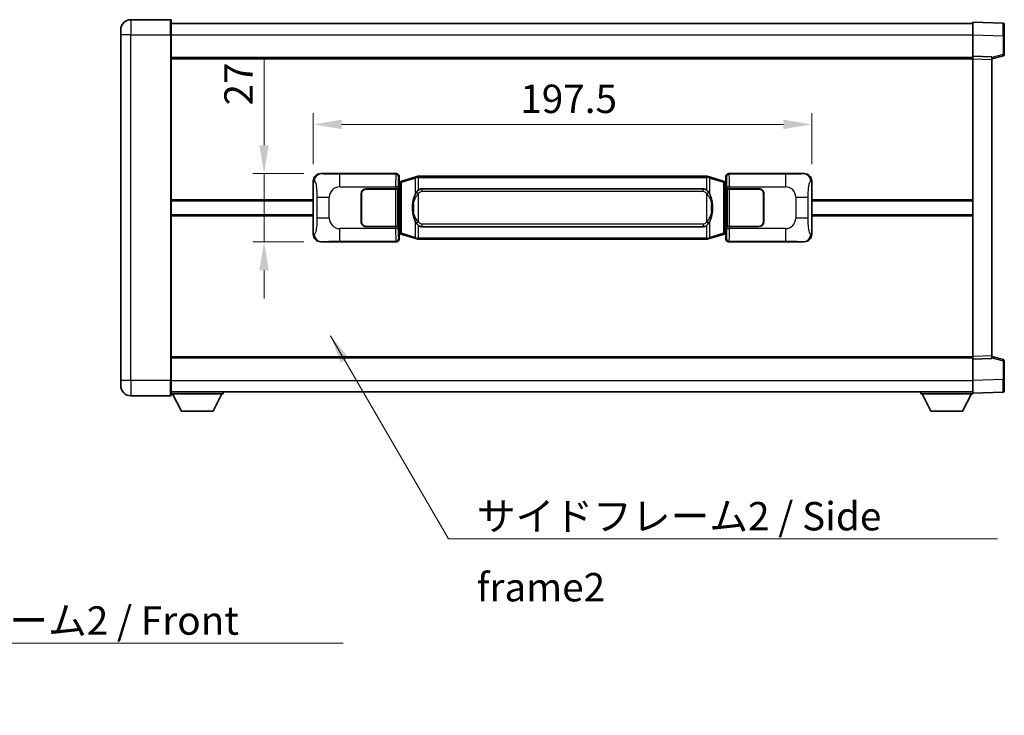
# Model space of a CAD drawing. Units: millimetres. Extents: x 7 to 9070, y 8 to 1272.
# Drawn here: x 2471 to 2861, y 414 to 689 of the extents above; entities that cross this region are included whole.
import ezdxf

# ---------------------------------------------------------------- set-up
doc = ezdxf.new("R2010")
doc.units = ezdxf.units.MM
for name, color, linetype, lineweight in [('Dimension (ISO)', 7, 'Continuous', 18), ('Dimension (ISO) @ 1', 7, 'Continuous', 18), ('Symbol (ISO)', 7, 'Continuous', 18), ('Symbol (ISO) @ 1', 7, 'Continuous', 18), ('Visible (ISO)', 7, 'Continuous', 35), ('Visible Narrow (ISO)', 7, 'Continuous', 25)]:
    doc.layers.add(name, color=color, linetype=linetype, lineweight=lineweight)
doc.styles.add('Note Text (TK)', font='MS PGothic.ttf')
doc.dimstyles.new('Default - Method 1b (TK)', dxfattribs={"dimscale": 4, "dimtxt": 2.5, "dimasz": 2.5, "dimexe": 1, "dimexo": 1.499999999999999, "dimgap": 1, "dimtad": 1, "dimtoh": 1, "dimrnd": 1e-08, "dimdsep": 46, "dimtxsty": 'Note Text (TK)', "dimcen": 0.09, "dimdle": 5, "dimclrd": 100, "dimclre": 100, "dimclrt": 7, "dimadec": 1, "dimazin": 1, "dimtfac": 1, "dimtmove": 0, "dimatfit": 3, "dimfxl": 1, "dimtolj": 1, "dimlwd": -1, "dimlwe": -1, "dimarcsym": 0})
doc.dimstyles.new('Default - Method 1b (TK)$7', dxfattribs={"dimscale": 4, "dimtxt": 2.5, "dimasz": 2.5, "dimexe": 1, "dimexo": 1.499999999999999, "dimgap": 1, "dimtad": 1, "dimtoh": 1, "dimrnd": 1e-08, "dimdsep": 46, "dimtxsty": 'Note Text (TK)', "dimcen": 0.09, "dimdle": 5, "dimclrd": 100, "dimclre": 100, "dimclrt": 7, "dimadec": 1, "dimazin": 1, "dimtfac": 1, "dimtmove": 0, "dimatfit": 3, "dimfxl": 1, "dimtolj": 1, "dimlwd": -1, "dimlwe": -1, "dimarcsym": 0})

# ---------------------------------------------------------------- blocks, each defined once
blk = doc.blocks.new('*D48')
at = {"layer": 'Defpoints', "color": 0}
for p in [(2589.869169812106, 628.1634730811656), (2567.369169812113, 601.1634730811656), (2589.869169812117, 601.1634730811656)]:
    blk.add_point(p, dxfattribs=at)
at = {"layer": 'Dimension (ISO)', "color": 100}
for p, q in [((2567.369169812113, 639.4134730811656), (2567.369169812113, 674.173416479199)), ((2583.119169812106, 628.1634730811656), (2562.869169812112, 628.1634730811656)), ((2567.369169812113, 601.1634730811656), (2567.369169812113, 628.1634730811656)), ((2583.119169812117, 601.1634730811656), (2562.869169812112, 601.1634730811656)), ((2567.369169812113, 589.9134730811656), (2567.369169812113, 578.6634730811656))]:
    blk.add_line(p, q, dxfattribs=at)
for points in [[(2565.494169812112, 639.4134730811656), (2569.244169812113, 639.4134730811656), (2567.369169812113, 628.1634730811656)], [(2565.494169812112, 589.9134730811656), (2569.244169812113, 589.9134730811656), (2567.369169812113, 601.1634730811656)]]:
    blk.add_solid(points, dxfattribs=at)
at = {"layer": 'Dimension (ISO)', "color": 7, "insert": (2557.244169812112, 655.16347329738), "char_height": 11.25, "attachment_point": 4, "rotation": 90, "style": 'Note Text (TK)'}
blk.add_mtext('\\A1;27', dxfattribs=at)
blk = doc.blocks.new('*D49')
at = {"layer": 'Defpoints', "color": 0}
for p in [(2784.333371052113, 647.6816340391811), (2586.833371052114, 625.1816340391013), (2784.333371052113, 625.1816340391829)]:
    blk.add_point(p, dxfattribs=at)
at = {"layer": 'Dimension (ISO)', "color": 100}
for p, q in [((2586.833371052114, 631.9316340391013), (2586.833371052114, 652.1816340391811)), ((2784.333371052113, 631.9316340391829), (2784.333371052113, 652.1816340391811)), ((2598.083371052113, 647.6816340391811), (2773.083371052113, 647.6816340391811))]:
    blk.add_line(p, q, dxfattribs=at)
for points in [[(2598.083371052113, 649.5566340391811), (2598.083371052113, 645.8066340391812), (2586.833371052114, 647.6816340391811)], [(2773.083371052113, 649.5566340391811), (2773.083371052113, 645.8066340391812), (2784.333371052113, 647.6816340391811)]]:
    blk.add_solid(points, dxfattribs=at)
at = {"layer": 'Dimension (ISO)', "color": 7, "insert": (2668.836211961195, 657.8066340391812), "char_height": 11.25, "attachment_point": 4, "style": 'Note Text (TK)'}
blk.add_mtext('\\A1;197.5', dxfattribs=at)

msp = doc.modelspace()

# ---------------------------------------------------------------- linework, layer by layer
at = {"layer": 'Visible (ISO)'}
for p, q in [((2530.333371052086, 689.1634730811415), (2514.583371052086, 689.163473081135)), ((2530.583371052086, 688.9134730811417), (2530.58337105209, 683.1634730811417)), ((2530.583371052086, 687.6634730811367), (2848.083371052087, 687.6634730812679)), ((2848.08337105209, 683.1665189461785), (2848.083371052087, 688.1634730812741)), ((2860.100820800438, 687.7438144887382), (2848.083371052087, 688.1634730812741)), ((2860.583371052087, 687.2441190752289), (2860.58337105209, 682.7468603536429)), ((2510.583371052089, 683.1634730811335), (2510.583371052087, 685.1634730811332)), ((2510.583371052089, 683.1634730811335), (2510.583371052146, 546.1634730811327)), ((2530.583371052147, 546.163473081141), (2530.58337105209, 683.1634730811417)), ((2848.083371052094, 674.6634730812741), (2848.08337105209, 683.1665189461785)), ((2860.583371052093, 675.3325141332793), (2860.58337105209, 682.7468603536429)), ((2855.583371052094, 673.6634730812771), (2860.207462404164, 674.8481575122433)), ((2530.583371052093, 674.1634730811414), (2848.083371052094, 674.1634730812725)), ((2848.083371052095, 673.6640822542549), (2848.083371052094, 674.663473081274)), ((2855.583371052094, 674.401567310089), (2848.083371052094, 674.6634730812741)), ((2848.083371052144, 555.6628639082934), (2848.083371052095, 673.6640822542549)), ((2855.583371052094, 674.401567310089), (2855.583371052095, 673.4021764830698)), ((2855.583371052144, 555.9247696794847), (2855.583371052095, 673.40217648307)), ((2589.869169812104, 628.1634730811654), (2619.833980225093, 628.1634730811778)), ((2751.332761879131, 628.1634730812322), (2781.29757229212, 628.1634730812445)), ((2586.833371052122, 604.1453121232271), (2586.833371052114, 625.1816340391011)), ((2620.641306819911, 624.9714088489733), (2620.833371052114, 625.1634730811782)), ((2620.641306819919, 604.3555373133827), (2620.641306819911, 624.9714088489733)), ((2620.823371052115, 624.9134730811782), (2620.64130681991, 624.9134730811782)), ((2620.958786190131, 624.954097622583), (2620.823371052115, 624.9134730811782)), ((2620.896755470267, 624.4134730811782), (2620.823371052115, 624.9134730811782)), ((2620.833371052113, 627.1640822541591), (2620.833371052114, 625.1634730811782)), ((2621.942874733617, 625.2493241856293), (2620.958786190131, 624.954097622583)), ((2627.423377924816, 626.893475142991), (2621.942874733617, 625.2493241856293)), ((2627.423377924816, 626.893475142991), (2628.322627621598, 627.163250052026)), ((2628.323371052115, 627.1634730811812), (2628.322627621598, 627.163250052026)), ((2628.323371052115, 627.1634730811812), (2628.551140411085, 627.1634730811813)), ((2742.615601693145, 627.1634730812284), (2628.551140411085, 627.1634730811812)), ((2742.615601693145, 627.1634730812284), (2742.843371052114, 627.1634730812285)), ((2742.844114482632, 627.1632500520732), (2742.843371052115, 627.1634730812285)), ((2742.844114482632, 627.1632500520732), (2743.743364179414, 626.8934751430392)), ((2749.223867370611, 625.2493241856818), (2743.743364179414, 626.893475143039)), ((2750.207955914098, 624.9540976226366), (2749.223867370611, 625.2493241856818)), ((2750.343371052114, 624.9134730812317), (2750.207955914098, 624.9540976226366)), ((2750.269986633963, 624.4134730812317), (2750.343371052114, 624.9134730812317)), ((2750.333371052113, 625.1634730812318), (2750.333371052113, 627.1640822542126)), ((2750.333371052113, 625.1634730812318), (2750.52543528432, 624.9714088490271)), ((2750.525435284318, 624.9134730812317), (2750.343371052114, 624.9134730812317)), ((2750.52543528432, 624.9714088490271), (2750.525435284328, 604.3555373134363)), ((2784.333371052113, 625.1816340391829), (2784.333371052122, 604.1453121233089)), ((2605.833371052123, 609.1634730811719), (2605.833371052119, 620.1634730811719)), ((2605.933371052123, 609.163473081172), (2605.933371052119, 620.1634730811719)), ((2607.833371052118, 622.1634730811727), (2619.466093428156, 622.1634730811774)), ((2607.833371052118, 622.0634730811728), (2619.408371052118, 622.0634730811774)), ((2619.408371052118, 622.0634730811774), (2620.408371052118, 622.063473081178)), ((2620.465484255175, 622.1634730811778), (2619.466093428156, 622.1634730811774)), ((2620.408371052118, 622.063473081178), (2620.408371052123, 607.263473081178)), ((2620.465484255175, 622.1634730811778), (2620.466702972454, 622.1634730811778)), ((2620.466702972454, 622.1634730811778), (2620.466702972461, 607.1634730811779)), ((2629.898371052117, 622.1884730811819), (2741.268371052117, 622.1884730812279)), ((2750.700039131781, 622.1634730812318), (2750.701257849061, 622.1634730812318)), ((2750.700039131787, 607.1634730812318), (2750.700039131781, 622.1634730812318)), ((2751.70064867608, 622.1634730812322), (2750.701257849061, 622.1634730812318)), ((2750.758371052118, 622.0634730812317), (2751.758371052118, 622.0634730812321)), ((2750.758371052123, 607.2634730812318), (2750.758371052118, 622.0634730812317)), ((2751.70064867608, 622.1634730812322), (2763.333371052118, 622.163473081237)), ((2751.758371052118, 622.0634730812321), (2763.333371052118, 622.063473081237)), ((2765.233371052119, 620.1634730812378), (2765.233371052123, 609.1634730812377)), ((2765.333371052119, 620.1634730812378), (2765.333371052123, 609.1634730812378)), ((2530.583371052117, 617.4134730811409), (2586.833371052117, 617.413473081164)), ((2605.93337105212, 617.1634730811718), (2605.83337105212, 617.1634730811718)), ((2605.93337105212, 616.663473081172), (2605.83337105212, 616.6634730811718)), ((2765.33337105212, 617.1634730812378), (2765.23337105212, 617.1634730812378)), ((2765.33337105212, 616.6634730812378), (2765.23337105212, 616.6634730812378)), ((2784.333371052117, 617.4134730812457), (2848.083371052118, 617.413473081272)), ((2605.833371052122, 612.6634730811718), (2605.933371052122, 612.663473081172)), ((2765.233371052122, 612.6634730812378), (2765.333371052121, 612.6634730812378)), ((2530.583371052119, 611.9134730811408), (2586.833371052119, 611.913473081164)), ((2605.833371052122, 612.1634730811718), (2605.933371052122, 612.163473081172)), ((2765.233371052122, 612.1634730812378), (2765.333371052122, 612.1634730812378)), ((2784.333371052119, 611.9134730812455), (2848.083371052119, 611.913473081272)), ((2619.408371052124, 607.2634730811776), (2607.833371052124, 607.2634730811728)), ((2619.466093428162, 607.1634730811775), (2607.833371052124, 607.1634730811727)), ((2620.408371052123, 607.263473081178), (2619.408371052124, 607.2634730811776)), ((2619.466093428162, 607.1634730811775), (2620.465484255181, 607.1634730811779)), ((2620.466702972461, 607.1634730811779), (2620.465484255181, 607.1634730811779)), ((2620.896755470275, 604.9134730811783), (2620.823371052123, 604.4134730811783)), ((2741.268371052123, 607.138473081228), (2629.898371052123, 607.1384730811819)), ((2750.269986633971, 604.9134730812316), (2750.343371052122, 604.4134730812317)), ((2750.701257849067, 607.1634730812318), (2750.700039131787, 607.1634730812318)), ((2750.701257849067, 607.1634730812318), (2751.700648676087, 607.1634730812323)), ((2751.758371052124, 607.2634730812321), (2750.758371052123, 607.2634730812318)), ((2763.333371052124, 607.163473081237), (2751.700648676087, 607.1634730812323)), ((2763.333371052124, 607.263473081237), (2751.758371052124, 607.2634730812321)), ((2619.833980225104, 601.1634730811779), (2589.869169812116, 601.1634730811655)), ((2620.641306819918, 604.4134730811782), (2620.823371052123, 604.4134730811783)), ((2620.833371052122, 604.1634730811782), (2620.641306819919, 604.3555373133827)), ((2620.823371052123, 604.4134730811783), (2620.958786190139, 604.3728485397734)), ((2620.833371052122, 604.1634730811782), (2620.833371052123, 602.1628639081973)), ((2620.958786190139, 604.3728485397734), (2621.942874733625, 604.077621976728)), ((2621.942874733625, 604.077621976728), (2627.423377924826, 602.4334710193707)), ((2628.322627621608, 602.1636961103364), (2627.423377924826, 602.4334710193707)), ((2628.322627621608, 602.1636961103364), (2628.323371052126, 602.1634730811812)), ((2628.551140411095, 602.1634730811815), (2628.323371052126, 602.1634730811813)), ((2628.551140411095, 602.1634730811813), (2742.615601693155, 602.1634730812285)), ((2742.843371052125, 602.1634730812286), (2742.615601693155, 602.1634730812285)), ((2742.843371052125, 602.1634730812286), (2742.844114482643, 602.1636961103839)), ((2743.743364179425, 602.4334710194188), (2742.844114482643, 602.1636961103839)), ((2743.743364179425, 602.4334710194188), (2749.223867370621, 604.0776219767806)), ((2749.223867370621, 604.0776219767806), (2750.207955914106, 604.3728485398267)), ((2750.207955914106, 604.3728485398268), (2750.343371052122, 604.4134730812317)), ((2750.525435284328, 604.3555373134363), (2750.333371052122, 604.1634730812318)), ((2750.333371052123, 602.162863908251), (2750.333371052122, 604.1634730812318)), ((2750.343371052122, 604.4134730812317), (2750.525435284327, 604.4134730812319)), ((2781.297572292131, 601.1634730812445), (2751.332761879142, 601.1634730812322)), ((2530.583371052143, 555.1634730811403), (2848.083371052144, 555.1634730812714)), ((2848.083371052144, 554.6634730812744), (2848.083371052144, 555.6628639082934)), ((2848.083371052144, 554.6634730812744), (2855.583371052144, 554.9253788524657)), ((2848.083371052148, 546.16042721637), (2848.083371052144, 554.6634730812744)), ((2855.583371052144, 555.9247696794847), (2855.583371052144, 554.9253788524657)), ((2860.207462404214, 554.4787886503151), (2855.583371052143, 555.6634730812775)), ((2860.583371052147, 546.5800858089159), (2860.583371052144, 553.9944320292793)), ((2510.583371052146, 544.1634730811328), (2510.583371052146, 546.1634730811327)), ((2530.583371052147, 546.163473081141), (2530.583371052148, 540.4134730811411)), ((2848.083371052148, 541.1634730812744), (2848.083371052148, 546.16042721637)), ((2860.583371052147, 546.5800858089159), (2860.583371052147, 542.0828270873301)), ((2514.583371052148, 540.1634730811344), (2530.333371052148, 540.163473081141)), ((2530.583371052147, 541.6634730811406), (2848.083371052148, 541.6634730812729)), ((2530.583371052145, 540.9634730811383), (2551.183371052145, 540.9634730811554)), ((2534.633371052149, 534.0634730811416), (2531.083371052144, 540.9634730811387)), ((2547.133371052149, 534.0634730811521), (2550.683371052144, 540.963473081155)), ((2551.183371052144, 541.6634730811554), (2551.183371052145, 540.9634730811554)), ((2827.483371052145, 541.6634730812663), (2827.483371052145, 540.9634730812662)), ((2827.483371052145, 540.9634730812662), (2848.083371052146, 540.9634730812749)), ((2831.533371052147, 534.063473081268), (2827.983371052145, 540.9634730812664)), ((2844.033371052147, 534.063473081273), (2847.583371052146, 540.9634730812746)), ((2848.083371052148, 541.1634730812744), (2860.100820800499, 541.5831316738205)), ((2848.083371052145, 541.1634730812743), (2848.083371052146, 540.9634730812749)), ((2534.633371052149, 534.0634730811416), (2547.133371052149, 534.0634730811521)), ((2831.533371052147, 534.063473081268), (2844.033371052147, 534.063473081273))]:
    msp.add_line(p, q, dxfattribs=at)
for centre, radius, start, end in [((2514.583371052087, 685.163473081135), 4.000000000000001, 90.00000000002605, 180), ((2530.333371052086, 688.9134730811417), 0.2500000000000052, 0, 90.00000000003907), ((2860.083371052087, 687.2441190752287), 0.4999999999999965, 0, 88.00000000002242), ((2860.083371052093, 675.3325141332792), 0.5000000000000009, 284.3700000000353, 0), ((2607.833371052119, 620.1634730811727), 1.999999999999996, 90.00000000002605, 180), ((2607.833371052119, 620.1634730811727), 1.899999999999995, 90.00000000002605, 180), ((2763.333371052119, 620.163473081237), 1.999999999999994, 0, 90.00000000002605), ((2763.333371052119, 620.163473081237), 1.899999999999997, 0, 90.00000000002605), ((2607.833371052123, 609.1634730811726), 1.999999999999992, 180, 270.000000000026), ((2607.833371052123, 609.1634730811728), 1.899999999999993, 180, 270.000000000026), ((2763.333371052123, 609.163473081237), 1.999999999999998, 270.000000000026, 0), ((2763.333371052123, 609.1634730812369), 1.899999999999998, 270.000000000026, 0), ((2860.083371052144, 553.9944320292792), 0.4999999999999874, 0, 75.63000000003126), ((2514.583371052146, 544.1634730811345), 4.000000000000028, 180, 270.000000000026), ((2530.333371052148, 540.4134730811409), 0.250000000000013, 270.0000000000391, 0), ((2860.083371052148, 542.0828270873299), 0.5000000000000031, 272.0000000000166, 0)]:
    msp.add_arc(centre, radius, start, end, dxfattribs=at)
for centre, major_axis, ratio, start_param, end_param in [((2589.889521136979, 625.1616444482689), (-3.009761169310447, 0.5407089662769661), 0.9810509548508086, 4.893504061070551, 6.45764120074397), ((2619.832761507814, 627.1628635368791), (0.7079685445988941, 0.7079685445994823), 0.9987827659587187, 5.498396131367741, 7.067974482991477), ((2751.333980596411, 627.1628635369333), (-0.7079685445994799, 0.7079685445988976), 0.9987827659587187, 5.498396131367827, 7.067974482991402), ((2781.277220967248, 625.161644448348), (3.009761169310004, 0.5407089662794533), 0.9810509548508083, 6.108729413615211, 7.672866553288594), ((2629.898371052121, 614.6634730811818), (-3.111e-12, 7.524999999999976), 0.4983388704318941, 0, 0.3674764456319854), ((2741.26837105212, 614.663473081228), (-3.111e-12, 7.524999999999982), 0.4983388704318937, 5.915708861547584, 6.283185307179566), ((2629.898371052121, 614.6634730811818), (-3.111e-12, 7.524999999999976), 0.4983388704318941, 2.774116207957792, 3.141592653589773), ((2741.26837105212, 614.663473081228), (-3.111e-12, 7.524999999999982), 0.4983388704318937, 3.141592653589774, 3.509069099221778), ((2589.889521136988, 604.165301714062), (-3.009761169310002, -0.540708966279453), 0.9810509548508084, 6.108729413615211, 7.672866553288594), ((2619.832761507824, 602.1640826254767), (0.7079685445994796, -0.7079685445988974), 0.998782765958718, 5.498396131367826, 7.067974482991402), ((2751.333980596422, 602.164082625531), (-0.7079685445988952, -0.707968544599483), 0.9987827659587177, 5.498396131367741, 7.067974482991478), ((2781.277220967256, 604.1653017141412), (3.009761169310451, -0.5407089662769666), 0.981050954850809, 4.893504061070551, 6.45764120074397)]:
    msp.add_ellipse(centre, major_axis=major_axis, ratio=ratio, start_param=start_param, end_param=end_param, dxfattribs=at)
for points, knots in [([(2628.345293823328, 626.6634730811812), (2628.345135026732, 626.6645606355612), (2628.344976595911, 626.6656481868808), (2628.335755523154, 626.7290927297407), (2628.327981643362, 626.7908446747609), (2628.315586455899, 626.9091278210472), (2628.311221771046, 626.964249129497), (2628.306948282565, 627.0574931906011), (2628.307047521906, 627.0948709498977), (2628.311715766074, 627.146944675134), (2628.316206457371, 627.1613237027581), (2628.322627621598, 627.1632500520259)], [-0.0003297627606783, -0.0003297627606783, -0.0003297627606783, -0.0003297627606783, 0, 0, 0.0189079865127627, 0.0189079865127627, 0.0385885202156436, 0.0385885202156436, 0.0581261217164882, 0.0581261217164882, 0.0775105008395076, 0.0775105008395076, 0.0775105008395076, 0.0775105008395076]), ([(2742.821448280903, 626.6634730812285), (2742.821607077499, 626.6645606356084), (2742.821765508321, 626.6656481869283), (2742.83098658106, 626.7290927297895), (2742.838760460869, 626.7908446748081), (2742.851155648332, 626.9091278210944), (2742.855520333185, 626.9642491295444), (2742.859793821665, 627.0574931906483), (2742.859694582324, 627.094870949945), (2742.855026338156, 627.1469446751814), (2742.850535646859, 627.1613237028052), (2742.844114482632, 627.1632500520732)], [-0.0778087688563662, -0.0778087688563662, -0.0778087688563662, -0.0778087688563662, -0.0774791395201836, -0.0774791395201836, -0.0585788033179325, -0.0585788033179325, -0.0389062325039031, -0.0389062325039031, -0.0193765360604873, -0.0193765360604873, 0, 0, 0, 0]), ([(2627.733839646966, 620.8083647310034), (2627.566047128951, 620.5703670495071), (2627.423668135313, 620.3282131222826), (2627.095194814969, 619.6935443849532), (2626.935367871982, 619.3004700515928), (2626.645892574951, 618.4495018509712), (2626.525239596023, 617.9891768526641), (2626.351333306185, 617.140822589439), (2626.290494558997, 616.7536652938888), (2626.24565818053, 616.366409295685)], [-0.4250246405426, -0.4250246405426, -0.4250246405426, -0.4250246405426, -0.3540887224006775, -0.3540887224006775, -0.2405912533736013, -0.2405912533736013, -0.1092800848787787, -0.1092800848787787, 0, 0, 0, 0]), ([(2628.551140411087, 621.6860809956805), (2628.531444269595, 621.6708658835023), (2628.512124645676, 621.6555588342284), (2628.493160313257, 621.640178026754), (2628.331333270345, 621.5089300325642), (2628.194223020433, 621.3726729078927), (2627.945365249475, 621.0937613818422), (2627.834662925673, 620.9513729345712), (2627.733839646966, 620.8083647310034)], [-0.0902431043680341, -0.0902431043680341, -0.0902431043680341, -0.0902431043680341, -0.0852480424021081, -0.0852480424021081, -0.0852480424021081, -0.0426240212010541, -0.0426240212010541, 0, 0, 0, 0]), ([(2743.43290245727, 620.8083647310513), (2743.306689866944, 620.9873852513258), (2743.164058184453, 621.1670868328034), (2742.883628867154, 621.4595021945233), (2742.759359873091, 621.575028948545), (2742.615601693147, 621.6860809957276)], [-0.1703054540616109, -0.1703054540616109, -0.1703054540616109, -0.1703054540616109, -0.1169478545586211, -0.1169478545586211, -0.080470098678874, -0.080470098678874, -0.080470098678874, -0.080470098678874]), ([(2744.921083923709, 616.3664092957342), (2744.831016821573, 617.1443272885597), (2744.679191146956, 617.9185107567008), (2744.213316813543, 619.3986469660359), (2743.920477051805, 620.1167866772207), (2743.43290245727, 620.8083647310513)], [-0.4256482103242727, -0.4256482103242727, -0.4256482103242727, -0.4256482103242727, -0.2061268996692005, -0.2061268996692005, 0, 0, 0, 0]), ([(2626.24565818053, 616.366409295685), (2626.183577290861, 615.8302108398848), (2626.151659905721, 615.2888185722534), (2626.145240744039, 614.1514393437839), (2626.177011784393, 613.5534422164794), (2626.245658180531, 612.9605368666756)], [-0.3186227205923031, -0.3186227205923031, -0.3186227205923031, -0.3186227205923031, -0.1673124425500881, -0.1673124425500881, 0, 0, 0, 0]), ([(2744.92108392371, 612.9605368667246), (2744.98316481338, 613.496735322525), (2745.01508219852, 614.0381275901565), (2745.021501360201, 615.1755068186258), (2744.989730319848, 615.7735039459304), (2744.921083923709, 616.3664092957342)], [-0.3186227205923174, -0.3186227205923174, -0.3186227205923174, -0.3186227205923174, -0.1673124425500827, -0.1673124425500827, 0, 0, 0, 0]), ([(2626.245658180531, 612.9605368666756), (2626.335725282669, 612.18261887385), (2626.487550957285, 611.408435405709), (2626.953425290698, 609.928299196374), (2627.246265052435, 609.2101594851891), (2627.733839646971, 608.5185814313586)], [-0.425648210324278, -0.425648210324278, -0.425648210324278, -0.425648210324278, -0.2061268996692172, -0.2061268996692172, 0, 0, 0, 0]), ([(2743.432902457275, 608.5185814314062), (2743.600694975289, 608.7565791129027), (2743.743073968928, 608.9987330401271), (2744.071547289272, 609.6334017774564), (2744.231374232259, 610.0264761108169), (2744.52084952929, 610.877444311439), (2744.641502508218, 611.3377693097469), (2744.815408798056, 612.1861235729718), (2744.876247545243, 612.5732808685215), (2744.92108392371, 612.9605368667246)], [-0.4250246405425953, -0.4250246405425953, -0.4250246405425953, -0.4250246405425953, -0.3540887224006739, -0.3540887224006739, -0.2405912533735996, -0.2405912533735996, -0.1092800848785947, -0.1092800848785947, 0, 0, 0, 0]), ([(2627.733839646971, 608.5185814313586), (2627.860052237296, 608.339560911084), (2628.002683919787, 608.1598593296064), (2628.283113237087, 607.8674439678864), (2628.40738223115, 607.7519172138647), (2628.551140411093, 607.6408651666821)], [-0.1703054540616121, -0.1703054540616121, -0.1703054540616121, -0.1703054540616121, -0.116947854558622, -0.116947854558622, -0.0804700986788752, -0.0804700986788752, -0.0804700986788752, -0.0804700986788752]), ([(2742.615601693154, 607.6408651667292), (2742.635297834646, 607.6560802789074), (2742.654617458564, 607.6713873281811), (2742.673581790984, 607.6867681356556), (2742.835408833896, 607.8180161298455), (2742.972519083808, 607.954273254517), (2743.221376854766, 608.2331847805675), (2743.332079178567, 608.3755732278387), (2743.432902457275, 608.5185814314062)], [-0.0902431043680325, -0.0902431043680325, -0.0902431043680325, -0.0902431043680325, -0.0852480424021071, -0.0852480424021071, -0.0852480424021071, -0.0426240212010536, -0.0426240212010536, 0, 0, 0, 0]), ([(2628.345293823338, 602.6634730811812), (2628.345135026743, 602.6623855268012), (2628.344976595923, 602.6612979754811), (2628.335755523139, 602.597853432622), (2628.327981643372, 602.5361014876007), (2628.315586455908, 602.417818341315), (2628.311221771056, 602.3626970328653), (2628.306948282576, 602.2694529717613), (2628.307047521917, 602.2320752124646), (2628.311715766085, 602.1800014872284), (2628.316206457382, 602.1656224596044), (2628.322627621608, 602.1636961103364)], [-0.0778087688561094, -0.0778087688561094, -0.0778087688561094, -0.0778087688561094, -0.0774791395199039, -0.0774791395199039, -0.0585788033179126, -0.0585788033179126, -0.0389062325038929, -0.0389062325038929, -0.0193765360604844, -0.0193765360604844, 0, 0, 0, 0]), ([(2742.821448280913, 602.6634730812286), (2742.821607077508, 602.6623855268487), (2742.82176550833, 602.6612979755282), (2742.830986581084, 602.5978534326734), (2742.838760460879, 602.5361014876495), (2742.851155648342, 602.4178183413624), (2742.855520333194, 602.3626970329127), (2742.859793821675, 602.2694529718087), (2742.859694582334, 602.232075212512), (2742.855026338166, 602.1800014872757), (2742.850535646869, 602.1656224596518), (2742.844114482643, 602.1636961103839)], [-0.000329762760663, -0.000329762760663, -0.000329762760663, -0.000329762760663, 0, 0, 0.0189079865111045, 0.0189079865111045, 0.0385885202119992, 0.0385885202119992, 0.0581261217108733, 0.0581261217108733, 0.0775105008319311, 0.0775105008319311, 0.0775105008319311, 0.0775105008319311])]:
    msp.add_open_spline(points, degree=3, knots=knots, dxfattribs=at)
at = {"layer": 'Visible Narrow (ISO)'}
for p, q in [((2514.583371052086, 689.163473081135), (2514.58337105209, 683.1634730811351)), ((2530.33337105209, 683.1634730811415), (2530.333371052086, 689.1634730811415)), ((2514.58337105209, 683.1634730811351), (2510.583371052089, 683.1634730811332)), ((2514.58337105209, 683.1634730811351), (2530.33337105209, 683.1634730811415)), ((2514.583371052147, 546.1634730811344), (2514.58337105209, 683.1634730811351)), ((2530.33337105209, 683.1634730811415), (2530.58337105209, 683.1634730811415)), ((2530.33337105209, 683.1634730811415), (2530.333371052147, 546.1634730811409)), ((2530.583371052089, 683.1634730811364), (2848.08337105209, 683.1634730812676)), ((2848.08337105209, 683.1665189461785), (2860.100820800442, 682.7468603536425)), ((2860.100820800442, 682.7468603536425), (2860.58337105209, 682.7468603536429)), ((2860.100820800442, 682.7468603536425), (2860.100820800445, 675.3325141332792)), ((2860.100820800445, 675.3325141332792), (2855.583371052094, 674.1751511019136)), ((2860.583371052093, 675.3325141332793), (2860.100820800445, 675.3325141332792)), ((2530.583371052093, 673.6634730811413), (2848.083371052094, 673.6634730812725)), ((2848.083371052095, 673.6640822542549), (2855.583371052095, 673.40217648307)), ((2590.185510536402, 628.1066419053996), (2589.869169812104, 628.1634730811654)), ((2619.833980225093, 628.1634730811778), (2619.600901637, 627.9303944930825)), ((2751.565840467228, 627.9303944931371), (2751.332761879131, 628.1634730812322)), ((2781.29757229212, 628.1634730812445), (2780.981231567823, 628.1066419054785)), ((2586.833371052114, 625.1816340391011), (2587.240628986061, 625.1084694243411)), ((2619.600901637, 627.9303944930825), (2597.323043463529, 627.9303944930734)), ((2597.323043463533, 622.9334403579778), (2597.323043463529, 627.9303944930734)), ((2620.60029246402, 626.9310036660639), (2620.833371052113, 627.1640822541591)), ((2620.64130681991, 624.4134730811782), (2620.896755470267, 624.4134730811782)), ((2620.896755470267, 624.4134730811782), (2621.102460132915, 624.4751844799727)), ((2621.102460132915, 624.4751844799727), (2620.958786190131, 624.954097622583)), ((2621.102460132915, 624.4751844799727), (2621.758519161905, 624.7704110430186)), ((2621.102460132915, 624.4751844799727), (2621.102460132922, 604.851761682384)), ((2621.758519161905, 624.7704110430186), (2627.239022353104, 626.4145620003803)), ((2621.758519161913, 604.5565351193385), (2621.758519161905, 624.7704110430186)), ((2628.345293823328, 626.6634730811812), (2627.239022353104, 626.4145620003803)), ((2627.239022353104, 626.4145620003803), (2627.239022353107, 619.9689587696972)), ((2628.551140411085, 626.6634730811812), (2628.345293823328, 626.6634730811812)), ((2628.551140411085, 626.6634730811812), (2628.551140411085, 627.1634730811812)), ((2628.551140411085, 626.6634730811812), (2742.615601693146, 626.6634730812284)), ((2628.551140411087, 621.6860809956805), (2628.551140411085, 626.6634730811812)), ((2742.615601693146, 626.6634730812284), (2742.615601693146, 627.1634730812284)), ((2742.821448280903, 626.6634730812285), (2742.615601693146, 626.6634730812284)), ((2742.615601693146, 626.6634730812284), (2742.615601693147, 621.6860809957276)), ((2743.927719751127, 626.4145620004285), (2742.821448280903, 626.6634730812285)), ((2743.927719751127, 626.4145620004285), (2749.408222942324, 624.7704110430714)), ((2743.927719751129, 619.9689587697455), (2743.927719751127, 626.4145620004285)), ((2749.408222942324, 624.7704110430714), (2750.064281971315, 624.4751844800259)), ((2749.408222942324, 624.7704110430714), (2749.408222942333, 604.5565351193912)), ((2750.064281971315, 624.4751844800259), (2750.207955914098, 624.9540976226366)), ((2750.064281971315, 624.4751844800259), (2750.269986633963, 624.4134730812317)), ((2750.064281971323, 604.8517616824373), (2750.064281971315, 624.4751844800259)), ((2750.269986633963, 624.4134730812317), (2750.525435284318, 624.4134730812317)), ((2750.333371052113, 627.1640822542126), (2750.56644964021, 626.9310036661177)), ((2773.8436986407, 627.9303944931464), (2751.565840467228, 627.9303944931371)), ((2773.8436986407, 627.9303944931464), (2773.843698640703, 622.9334403580508)), ((2783.926113118167, 625.1084694244224), (2784.333371052113, 625.1816340391829)), ((2597.323043463533, 622.9334403579778), (2619.466093428156, 622.933440357987)), ((2619.408371052118, 622.0634730811774), (2619.408371052124, 607.2634730811776)), ((2620.465484255175, 622.9334403579875), (2619.466093428156, 622.933440357987)), ((2619.466093428156, 622.933440357987), (2619.466093428156, 622.1634730811774)), ((2620.465484255175, 622.1634730811778), (2620.465484255175, 622.9334403579875)), ((2628.551140411088, 620.2321534321161), (2627.733839646966, 620.8083647310035)), ((2628.551140411093, 609.0947927302464), (2628.551140411088, 620.2321534321161)), ((2629.898371052117, 622.1884730811819), (2629.898371052118, 621.1884730811818)), ((2629.898371052118, 621.1884730811818), (2741.268371052118, 621.1884730812279)), ((2741.268371052118, 621.1884730812279), (2741.268371052117, 622.1884730812279)), ((2742.615601693148, 620.2321534321633), (2743.43290245727, 620.8083647310513)), ((2742.615601693148, 620.2321534321632), (2742.615601693153, 609.0947927302935)), ((2751.70064867608, 622.9334403580416), (2750.701257849061, 622.9334403580414)), ((2750.701257849061, 622.9334403580414), (2750.701257849061, 622.1634730812318)), ((2751.70064867608, 622.1634730812322), (2751.70064867608, 622.9334403580416)), ((2751.70064867608, 622.9334403580416), (2773.843698640704, 622.9334403580508)), ((2751.758371052124, 607.2634730812321), (2751.758371052118, 622.0634730812321)), ((2530.583371052117, 617.9134730811409), (2586.833371052117, 617.913473081164)), ((2588.282290619051, 618.800823430731), (2593.190426536291, 618.8008234307329)), ((2588.282290619051, 618.8008234307309), (2588.282290619055, 610.5261227315984)), ((2593.190426536294, 610.5261227316004), (2593.190426536291, 618.8008234307329)), ((2626.582963324118, 616.2513979021757), (2626.58296332412, 613.0755482601853)), ((2744.583778780123, 613.075548260234), (2744.583778780121, 616.2513979022245)), ((2777.976315567948, 618.8008234308093), (2782.884451485185, 618.8008234308114)), ((2777.976315567948, 618.8008234308093), (2777.976315567951, 610.5261227316768)), ((2782.884451485188, 610.5261227316788), (2782.884451485185, 618.8008234308114)), ((2784.333371052117, 617.9134730812457), (2848.083371052118, 617.913473081272)), ((2530.583371052119, 611.4134730811406), (2586.833371052119, 611.4134730811636)), ((2593.190426536294, 610.5261227316004), (2588.282290619055, 610.5261227315984)), ((2627.239022353111, 609.3579873926643), (2627.239022353114, 602.9123841619812)), ((2628.551140411093, 609.0947927302464), (2627.733839646971, 608.5185814313586)), ((2742.615601693153, 609.0947927302935), (2743.432902457275, 608.5185814314062)), ((2743.927719751137, 602.9123841620294), (2743.927719751134, 609.3579873927125)), ((2782.884451485188, 610.5261227316788), (2777.976315567951, 610.5261227316768)), ((2784.333371052119, 611.4134730812453), (2848.083371052121, 611.4134730812716)), ((2597.32304346354, 601.3965516692634), (2597.323043463539, 606.3935058043588)), ((2619.466093428163, 606.3935058043679), (2597.323043463539, 606.3935058043588)), ((2619.466093428162, 607.1634730811775), (2619.466093428163, 606.3935058043679)), ((2619.466093428163, 606.393505804368), (2620.465484255181, 606.3935058043685)), ((2620.465484255181, 606.3935058043685), (2620.465484255181, 607.1634730811779)), ((2620.896755470275, 604.9134730811783), (2620.641306819918, 604.9134730811782)), ((2621.102460132922, 604.851761682384), (2620.896755470275, 604.9134730811783)), ((2621.102460132922, 604.851761682384), (2620.958786190139, 604.3728485397734)), ((2621.758519161913, 604.5565351193385), (2621.102460132922, 604.851761682384)), ((2627.239022353114, 602.9123841619812), (2621.758519161913, 604.5565351193385)), ((2628.551140411095, 602.6634730811813), (2628.551140411093, 607.6408651666821)), ((2629.898371052123, 608.1384730811819), (2629.898371052123, 607.1384730811819)), ((2741.268371052123, 608.1384730812279), (2629.898371052123, 608.1384730811819)), ((2741.268371052123, 608.1384730812279), (2741.268371052123, 607.138473081228)), ((2742.615601693154, 607.6408651667292), (2742.615601693155, 602.6634730812284)), ((2749.408222942333, 604.5565351193912), (2743.927719751136, 602.9123841620294)), ((2750.064281971323, 604.8517616824373), (2749.408222942333, 604.5565351193912)), ((2750.269986633971, 604.9134730812316), (2750.064281971323, 604.8517616824373)), ((2750.064281971323, 604.8517616824373), (2750.207955914106, 604.3728485398268)), ((2750.525435284327, 604.9134730812319), (2750.269986633971, 604.9134730812316)), ((2750.701257849067, 607.1634730812318), (2750.701257849068, 606.3935058044221)), ((2750.701257849068, 606.3935058044221), (2751.700648676087, 606.3935058044227)), ((2751.700648676087, 606.3935058044227), (2751.700648676087, 607.1634730812323)), ((2773.84369864071, 606.3935058044318), (2751.700648676087, 606.3935058044227)), ((2773.84369864071, 606.3935058044318), (2773.843698640711, 601.3965516693364)), ((2587.240628986069, 604.2184767379875), (2586.833371052122, 604.1453121232271)), ((2589.869169812116, 601.1634730811655), (2590.185510536413, 601.2203042569315)), ((2597.32304346354, 601.3965516692634), (2619.600901637011, 601.3965516692726)), ((2619.600901637011, 601.3965516692726), (2619.833980225104, 601.1634730811779)), ((2620.833371052123, 602.1628639081973), (2620.60029246403, 602.3959424962922)), ((2627.239022353114, 602.9123841619813), (2628.345293823338, 602.6634730811813)), ((2628.345293823338, 602.6634730811813), (2628.551140411095, 602.6634730811815)), ((2628.551140411095, 602.6634730811813), (2628.551140411095, 602.1634730811813)), ((2742.615601693155, 602.6634730812284), (2628.551140411095, 602.6634730811813)), ((2742.615601693155, 602.6634730812284), (2742.615601693155, 602.1634730812285)), ((2742.615601693155, 602.6634730812284), (2742.821448280913, 602.6634730812286)), ((2742.821448280913, 602.6634730812286), (2743.927719751137, 602.9123841620294)), ((2750.56644964022, 602.3959424963459), (2750.333371052123, 602.162863908251)), ((2751.332761879142, 601.1634730812322), (2751.565840467239, 601.3965516693273)), ((2751.565840467239, 601.3965516693273), (2773.843698640711, 601.3965516693364)), ((2780.981231567834, 601.2203042570104), (2781.297572292131, 601.1634730812445)), ((2784.333371052122, 604.1453121233089), (2783.926113118176, 604.218476738069)), ((2530.583371052143, 555.6634730811403), (2848.083371052144, 555.6634730812715)), ((2855.583371052144, 555.9247696794847), (2848.083371052144, 555.6628639082934)), ((2855.583371052144, 555.151795060641), (2860.100820800495, 553.9944320292792)), ((2860.100820800495, 553.9944320292792), (2860.583371052144, 553.9944320292794)), ((2860.100820800495, 553.9944320292792), (2860.100820800498, 546.5800858089157)), ((2514.583371052147, 546.1634730811344), (2510.583371052146, 546.1634730811327)), ((2530.333371052147, 546.1634730811409), (2514.583371052147, 546.1634730811344)), ((2514.583371052147, 546.1634730811344), (2514.583371052148, 540.1634730811344)), ((2530.333371052146, 546.1634730811409), (2530.583371052147, 546.163473081141)), ((2530.333371052148, 540.163473081141), (2530.333371052147, 546.1634730811409)), ((2530.583371052146, 546.1634730811401), (2848.083371052147, 546.1634730812724)), ((2860.100820800499, 546.5800858089157), (2848.083371052148, 546.16042721637)), ((2860.100820800499, 546.5800858089157), (2860.583371052147, 546.580085808916))]:
    msp.add_line(p, q, dxfattribs=at)
for centre, radius, start, end in [((2597.323043463534, 618.8008234307345), 4.132616927243267, 90.00000000002605, 180), ((2773.843698640705, 618.8008234308076), 4.13261692724327, 0, 90.00000000002605), ((2597.323043463537, 610.526122731602), 4.132616927243267, 180, 270.000000000026), ((2773.843698640709, 610.526122731675), 4.132616927243271, 270.000000000026, 0)]:
    msp.add_arc(centre, radius, start, end, dxfattribs=at)
for centre, major_axis, ratio, start_param, end_param in [((2860.083371052089, 682.7413761258839), (-0.0174478396315694, -5.00243839950821), 0.003484384487625, 1.571904795247794, 3.141483155389929), ((2860.083371052093, 675.3325141332792), (0.1240913520706667, -0.4843566210358585), 0.0338088728047716, 0, 1.562134767028284), ((2590.185510536404, 625.1084694243423), (0.5304630476618869, 2.952729069024997), 0.9810509548507528, 0.1811150806856982, 1.745252220359082), ((2780.981231567824, 625.1084694244211), (-0.5304630476658878, 2.952729069024276), 0.9810509548508656, 4.537933086819979, 6.102070226493343), ((2619.605776506121, 622.9334403579871), (2.0538e-12, -4.999999999999988), 0.0279366155931035, 3.176499238729964, 4.71238898038463), ((2619.600901637001, 626.9310036660634), (0.7071067811900377, -0.7071067811830443), 0.9987827659587276, 0.7860071509785911, 2.355585502602272), ((2620.60516733314, 622.9334403579875), (-1.6409e-12, 3.99999999999999), 0.0349207694914532, 0.0349065851046468, 1.570796326794842), ((2622.0865486764, 624.7704110430188), (-0.1436739427833734, 0.4789131426105103), 0.639863401860434, 0, 1.381144297557263), ((2627.567051867599, 626.4145620003806), (-0.1436739427833734, 0.478913142610528), 0.6398634018604276, 0, 1.381144297557105), ((2743.599690236632, 626.4145620004284), (0.1436739427829685, 0.4789131426106465), 0.6398634018608612, 4.902041009622355, 6.283185307179678), ((2749.080193427829, 624.7704110430712), (0.1436739427829774, 0.4789131426106512), 0.6398634018608602, 4.902041009622528, 6.283185307179715), ((2751.565840467229, 626.931003666118), (0.7071067811837907, 0.707106781189296), 0.998782765958707, 0.7860071509796533, 2.355585502603233), ((2750.561574771092, 622.9334403580414), (1.6462e-12, -3.999999999999992), 0.0349207694920422, 1.570796326794841, 3.106686068601089), ((2751.560965598111, 622.9334403580416), (-2.0605e-12, 4.999999999999989), 0.0279366155936924, 4.712388980384613, 6.24827872222015), ((2627.239022353109, 616.2513979021761), (-0.993364172578782, 0.1150113935090538), 0.0994819257389761, 0, 0.8609654112118728), ((2743.927719751131, 616.2513979022243), (0.9933641725787312, 0.1150113935098921), 0.0994819257390481, 5.422219895886826, 6.283185307126429), ((2627.239022353109, 613.0755482601855), (-0.9933641725786957, -0.115011393509877), 0.0994819257389451, 5.422219895968357, 6.283185307240917), ((2743.927719751132, 613.0755482602337), (0.9933641725788088, -0.1150113935090685), 0.0994819257390132, 5.68051e-11, 0.8609654112952208), ((2619.605776506128, 606.3935058043681), (2.0626e-12, -4.999999999999985), 0.0279366155931035, 4.712388980384677, 6.24827872217686), ((2620.605167333147, 606.3935058043685), (-1.6479e-12, 3.99999999999999), 0.0349207694914532, 1.570796326794882, 3.106686068572534), ((2622.086548676409, 604.5565351193387), (-0.1436739427829774, -0.4789131426106536), 0.6398634018604196, 4.902041009622571, 6.283185307180448), ((2749.080193427837, 604.5565351193912), (0.1436739427833734, -0.4789131426105325), 0.6398634018608531, 2.302e-13, 1.381144297557489), ((2750.561574771099, 606.3935058044221), (1.6392e-12, -3.999999999999993), 0.0349207694920422, 0.0349065851320249, 1.570796326794762), ((2751.560965598118, 606.3935058044227), (-2.0516e-12, 4.999999999999992), 0.0279366155936924, 3.17649923877407, 4.712388980384566), ((2590.185510536412, 604.2184767379888), (0.5304630476638477, -2.952729069024641), 0.9810509548507539, 4.53793308682065, 6.102070226494026), ((2619.600901637011, 602.3959424962916), (-0.7071067811893265, -0.7071067811837586), 0.9987827659587292, 0.786007150987472, 2.355585502611074), ((2627.567051867609, 602.9123841619813), (-0.1436739427829774, -0.4789131426106466), 0.6398634018604181, 4.902041009622575, 6.283185307180444), ((2743.599690236641, 602.9123841620292), (0.1436739427833734, -0.4789131426105346), 0.6398634018608523, 2.194e-13, 1.381144297557326), ((2751.565840467239, 602.3959424963464), (-0.7071067811837853, 0.7071067811892977), 0.9987827659587089, 0.7860071509873628, 2.355585502611106), ((2780.981231567833, 604.2184767380677), (-0.5304630476629776, -2.952729069024804), 0.9810509548508665, 0.1811150806861077, 1.745252220359464), ((2860.083371052144, 553.9944320292792), (0.1240913520702612, 0.4843566210359607), 0.0338088728047888, 4.721050540125364, 6.28318530712513), ((2860.083371052146, 546.5855700366747), (0.0174478396357372, -5.002438399508197), 0.0034843844876251, 0.0001095109617637, 1.569687862596344)]:
    msp.add_ellipse(centre, major_axis=major_axis, ratio=ratio, start_param=start_param, end_param=end_param, dxfattribs=at)
for points, knots in [([(2597.323043463529, 627.9303944930734), (2596.786704085344, 627.9303944930731), (2596.151444559148, 627.9306962378107), (2595.451294077877, 627.9350768569345), (2594.492779644565, 627.9410739772242), (2593.442419113397, 627.9546055377378), (2592.582319463927, 627.974963483113), (2591.760271002354, 627.9944207840045), (2591.100855007888, 628.0203100331495), (2590.720988053984, 628.0464473433925), (2590.423715471218, 628.0669016251946), (2590.290238528005, 628.0878273347761), (2590.185510536402, 628.1066419053996)], [0, 0, 0, 0, 0.2127021665085032, 0.2127021665085032, 0.2127021665085032, 0.5038939917641443, 0.5038939917641443, 0.5038939917641443, 0.7822033622209533, 0.7822033622209533, 0.7822033622209533, 1, 1, 1, 1]), ([(2780.981231567823, 628.1066419054785), (2780.873047883132, 628.0872065134236), (2780.732622108473, 628.0655943143272), (2780.415085370503, 628.0443610105176), (2779.969862176097, 628.0145894653087), (2779.169959051451, 627.9861444770097), (2778.177484014261, 627.966084346821), (2777.313614468493, 627.9486236199467), (2776.332946623026, 627.9379676143068), (2775.449880948991, 627.9335696316984), (2774.854938858989, 627.9306066074959), (2774.310156055906, 627.9303944931467), (2773.8436986407, 627.9303944931464)], [0, 0, 0, 0, 0.2249832392247546, 0.2249832392247546, 0.2249832392247546, 0.540435734882797, 0.540435734882797, 0.540435734882797, 0.8150117130425895, 0.8150117130425895, 0.8150117130425895, 1, 1, 1, 1]), ([(2587.240628986061, 625.1084694243411), (2587.378051410227, 625.0837812405503), (2587.52780439486, 625.0203033030594), (2587.671408633592, 624.6954788231711), (2587.859198413055, 624.2707092064687), (2588.033433083782, 623.4045566859116), (2588.140375200334, 622.3524864017207), (2588.222105941485, 621.5484394383308), (2588.263780198705, 620.6573675854027), (2588.276295424886, 619.85248415512), (2588.28203202121, 619.4835502452316), (2588.282290619051, 619.1309425778891), (2588.282290619051, 618.8008234307309)], [0, 0, 0, 0, 0.2655907929780169, 0.2655907929780169, 0.2655907929780169, 0.6129011292299753, 0.6129011292299753, 0.6129011292299753, 0.8783337960523148, 0.8783337960523148, 0.8783337960523148, 1, 1, 1, 1]), ([(2782.884451485185, 618.8008234308114), (2782.884451485185, 619.3972950308245), (2782.886965710364, 620.0665515136724), (2782.91620120593, 620.7695900234033), (2782.960746033939, 621.8407786211709), (2783.06722776197, 622.9353257566554), (2783.221597314862, 623.7241641889646), (2783.351570843395, 624.3883373537524), (2783.508279880895, 624.8027704600568), (2783.663373040139, 624.9728948373934), (2783.753129992421, 625.0713507956889), (2783.841665161018, 625.0932981981867), (2783.926113118167, 625.1084694244224)], [0, 0, 0, 0, 0.2198310396742269, 0.2198310396742269, 0.2198310396742269, 0.5547778453970024, 0.5547778453970024, 0.5547778453970024, 0.8367908291473675, 0.8367908291473675, 0.8367908291473675, 1, 1, 1, 1]), ([(2626.582963324118, 616.2513979021757), (2626.645493861027, 616.6114526362438), (2626.730199340362, 616.9703365393956), (2626.970525964025, 617.7519150011454), (2627.136583346334, 618.1729792471442), (2627.527487866398, 618.9390718279058), (2627.741530777023, 619.2881995637823), (2628.165746120407, 619.834639106288), (2628.346770023436, 620.0389001651124), (2628.551140411088, 620.2321534321161)], [0, 0, 0, 0, 0.1092800848787787, 0.1092800848787787, 0.2405912533736013, 0.2405912533736013, 0.3540887224006775, 0.3540887224006775, 0.4250246405426, 0.4250246405426, 0.4250246405426, 0.4250246405426]), ([(2628.551140411088, 620.2321534321161), (2628.633008553155, 620.3482755824414), (2628.721054767654, 620.4610904185893), (2628.910861633358, 620.6738196508934), (2629.012148329352, 620.7735478703579), (2629.12306905435, 620.8635088707454), (2629.250342409899, 620.9667324873247), (2629.390418987243, 621.0571415492885), (2629.654764081053, 621.1613944020339), (2629.777237318613, 621.1884730811817), (2629.898371052118, 621.1884730811818)], [0, 0, 0, 0, 0.0426240212010541, 0.0426240212010541, 0.0852480424021081, 0.0852480424021081, 0.0852480424021081, 0.1341559647525526, 0.1341559647525526, 0.1704960848042162, 0.1704960848042162, 0.1704960848042162, 0.1704960848042162]), ([(2741.268371052118, 621.1884730812279), (2741.373623369964, 621.1884730812279), (2741.479429226854, 621.1683637768492), (2741.848129319634, 621.0406392856398), (2742.076938493353, 620.8559192304276), (2742.400012747054, 620.5190362123889), (2742.513117520764, 620.3775174549816), (2742.615601693148, 620.2321534321632)], [0, 0, 0, 0, 0.0315756953538372, 0.0315756953538372, 0.1169478545586211, 0.1169478545586211, 0.1703054540616109, 0.1703054540616109, 0.1703054540616109, 0.1703054540616109]), ([(2742.615601693148, 620.2321534321632), (2743.209464936119, 619.6705945234778), (2743.613556417184, 619.0302523879677), (2744.245912531758, 617.6908737683895), (2744.458167737328, 616.9746741260475), (2744.583778780121, 616.2513979022245)], [0, 0, 0, 0, 0.2061268996692005, 0.2061268996692005, 0.4256482103242727, 0.4256482103242727, 0.4256482103242727, 0.4256482103242727]), ([(2626.58296332412, 613.0755482601853), (2626.519138722251, 613.6268073214814), (2626.489389049063, 614.1853539363077), (2626.495383043915, 615.2473999759136), (2626.525243060715, 615.7528625836619), (2626.582963324118, 616.2513979021757)], [0, 0, 0, 0, 0.1673124425500881, 0.1673124425500881, 0.3186227205923031, 0.3186227205923031, 0.3186227205923031, 0.3186227205923031]), ([(2744.583778780121, 616.2513979022245), (2744.647603381989, 615.7001388409284), (2744.677353055178, 615.1415922261021), (2744.671359060326, 614.0795461864961), (2744.641499043525, 613.5740835787478), (2744.583778780123, 613.075548260234)], [0, 0, 0, 0, 0.1673124425500827, 0.1673124425500827, 0.3186227205923174, 0.3186227205923174, 0.3186227205923174, 0.3186227205923174]), ([(2628.551140411093, 609.0947927302464), (2627.957277168122, 609.6563516389319), (2627.553185687057, 610.2966937744421), (2626.920829572483, 611.6360723940203), (2626.708574366913, 612.3522720363624), (2626.58296332412, 613.0755482601853)], [0, 0, 0, 0, 0.2061268996692172, 0.2061268996692172, 0.425648210324278, 0.425648210324278, 0.425648210324278, 0.425648210324278]), ([(2744.583778780123, 613.075548260234), (2744.521248243215, 612.7154935261664), (2744.436542763879, 612.3566096230153), (2744.196216140216, 611.5750311612653), (2744.030158757908, 611.153966915266), (2743.639254237843, 610.3878743345037), (2743.425211327218, 610.0387465986274), (2743.000995983834, 609.4923070561216), (2742.819972080804, 609.2880459972972), (2742.615601693153, 609.0947927302935)], [0, 0, 0, 0, 0.1092800848785947, 0.1092800848785947, 0.2405912533735996, 0.2405912533735996, 0.3540887224006739, 0.3540887224006739, 0.4250246405425953, 0.4250246405425953, 0.4250246405425953, 0.4250246405425953]), ([(2588.282290619055, 610.5261227315984), (2588.282290619055, 609.9296511315854), (2588.279776393875, 609.2603946487372), (2588.25054089831, 608.5573561390065), (2588.205996070301, 607.4861675412388), (2588.099514342269, 606.3916204057545), (2587.945144789378, 605.6027819734453), (2587.815171260843, 604.9386088086574), (2587.658462223343, 604.524175702353), (2587.503369064098, 604.3540513250165), (2587.413612111816, 604.2555953667211), (2587.32507694322, 604.2336479642232), (2587.240628986069, 604.2184767379875)], [0, 0, 0, 0, 0.2198310396742269, 0.2198310396742269, 0.2198310396742269, 0.5547778453970024, 0.5547778453970024, 0.5547778453970024, 0.8367908291473675, 0.8367908291473675, 0.8367908291473675, 1, 1, 1, 1]), ([(2629.898371052123, 608.1384730811819), (2629.793118734278, 608.1384730811818), (2629.687312877388, 608.1585823855605), (2629.318612784607, 608.2863068767699), (2629.089803610888, 608.471026931982), (2628.766729357188, 608.8079099500206), (2628.653624583476, 608.9494287074281), (2628.551140411093, 609.0947927302464)], [0, 0, 0, 0, 0.031575695353838, 0.031575695353838, 0.116947854558622, 0.116947854558622, 0.1703054540616121, 0.1703054540616121, 0.1703054540616121, 0.1703054540616121]), ([(2742.615601693153, 609.0947927302935), (2742.533733551086, 608.9786705799683), (2742.445687336588, 608.8658557438202), (2742.255880470882, 608.6531265115163), (2742.15459377489, 608.5533982920518), (2742.043673049892, 608.4634372916641), (2741.916399694342, 608.3602136750848), (2741.776323116998, 608.2698046131211), (2741.511978023189, 608.1655517603758), (2741.389504785629, 608.1384730812279), (2741.268371052123, 608.1384730812279)], [0, 0, 0, 0, 0.0426240212010536, 0.0426240212010536, 0.0852480424021071, 0.0852480424021071, 0.0852480424021071, 0.1341559647525505, 0.1341559647525505, 0.1704960848042142, 0.1704960848042142, 0.1704960848042142, 0.1704960848042142]), ([(2783.926113118176, 604.218476738069), (2783.78869069401, 604.2431649218597), (2783.638937709377, 604.3066428593504), (2783.495333470647, 604.6314673392388), (2783.307543691183, 605.0562369559411), (2783.133309020457, 605.9223894764982), (2783.026366903906, 606.9744597606891), (2782.944636162755, 607.7785067240791), (2782.902961905535, 608.669578577007), (2782.890446679354, 609.4744620072898), (2782.884710083029, 609.8433959171781), (2782.884451485188, 610.1960035845206), (2782.884451485188, 610.5261227316788)], [0, 0, 0, 0, 0.2655907929780169, 0.2655907929780169, 0.2655907929780169, 0.6129011292299753, 0.6129011292299753, 0.6129011292299753, 0.8783337960523148, 0.8783337960523148, 0.8783337960523148, 1, 1, 1, 1]), ([(2590.185510536413, 601.2203042569315), (2590.293694221105, 601.2397396489865), (2590.434119995765, 601.2613518480828), (2590.751656733734, 601.2825851518924), (2591.196879928141, 601.3123566971012), (2591.996783052788, 601.3408016854002), (2592.989258089978, 601.3608618155886), (2593.853127635746, 601.3783225424631), (2594.833795481213, 601.3889785481031), (2595.716861155248, 601.3933765307113), (2596.31180324525, 601.396339554914), (2596.856586048334, 601.3965516692632), (2597.32304346354, 601.3965516692634)], [0, 0, 0, 0, 0.2249832392247546, 0.2249832392247546, 0.2249832392247546, 0.540435734882797, 0.540435734882797, 0.540435734882797, 0.8150117130425895, 0.8150117130425895, 0.8150117130425895, 1, 1, 1, 1]), ([(2773.843698640711, 601.3965516693364), (2774.380038018895, 601.3965516693366), (2775.015297545091, 601.3962499245991), (2775.715448026363, 601.3918693054753), (2776.673962459674, 601.3858721851857), (2777.724322990842, 601.372340624672), (2778.584422640312, 601.351982679297), (2779.406471101885, 601.3325253784054), (2780.06588709635, 601.3066361292604), (2780.445754050254, 601.2804988190175), (2780.743026633019, 601.2600445372153), (2780.876503576232, 601.2391188276339), (2780.981231567834, 601.2203042570104)], [0, 0, 0, 0, 0.2127021665085032, 0.2127021665085032, 0.2127021665085032, 0.5038939917641443, 0.5038939917641443, 0.5038939917641443, 0.7822033622209533, 0.7822033622209533, 0.7822033622209533, 1, 1, 1, 1])]:
    msp.add_open_spline(points, degree=3, knots=knots, dxfattribs=at)

# ---------------------------------------------------------------- texts
at = {"layer": 'Symbol (ISO)', "color": 7, "char_height": 11.25, "attachment_point": 1, "line_spacing_factor": 1.5, "style": 'Note Text (TK)'}
for s, insert, width in [('{\\fＭＳ Ｐゴシック|b0|i0;サイドフレーム2 / Side frame2}', (2651.63583162308, 498.075331593766), 214.0789461135864), ('{\\fＭＳ Ｐゴシック|b0|i0;フロントフレーム2 / Front frame2}', (2374.348428098698, 456.7406581320932), 232.5657820701599)]:
    msp.add_mtext(s, dxfattribs=dict(at, insert=insert, width=width))

# ---------------------------------------------------------------- dimensions: what is measured, and where the dimension line sits
at = {"layer": 'Dimension (ISO) @ 1', "color": 100}
dim = msp.add_linear_dim(base=(2567.369169812113, 601.1634730811656), p1=(2589.869169812105, 628.1634730811654), p2=(2589.869169812116, 601.1634730811655), angle=270, dimstyle='Default - Method 1b (TK)', override={"dimscale": 1, "dimtxt": 11.25, "dimasz": 11.25, "dimexe": 4.5, "dimexo": 6.749999999999999, "dimgap": 4.5, "dimtoh": 0, "dimdec": 2, "dimcen": 0.405, "dimtol": 0, "dimlim": 0, "dimtp": 0, "dimtm": 0, "dimtdec": 2, "dimtix": 0, "dimtofl": 1, "dimtmove": 0, "dimatfit": 1}, dxfattribs=at)
dim.commit()
dim.dimension.update_dxf_attribs({"geometry": '*D48', "text_midpoint": (2567.369169812112, 662.4184448882893), "dimtype": 128})
dim = msp.add_linear_dim(base=(2784.333371052113, 647.6816340391811), p1=(2586.833371052114, 625.1816340391013), p2=(2784.333371052113, 625.1816340391829), dimstyle='Default - Method 1b (TK)', override={"dimscale": 1, "dimtxt": 11.25, "dimasz": 11.25, "dimexe": 4.5, "dimexo": 6.749999999999999, "dimgap": 4.5, "dimtoh": 0, "dimdec": 2, "dimcen": 0.405, "dimtol": 0, "dimlim": 0, "dimtp": 0, "dimtm": 0, "dimtdec": 2, "dimtix": 0, "dimtofl": 0, "dimtmove": 0, "dimatfit": 1}, dxfattribs=at)
dim.commit()
dim.dimension.update_dxf_attribs({"geometry": '*D49', "text_midpoint": (2685.583371052104, 647.6816340391811), "dimtype": 128})

# ---------------------------------------------------------------- leaders
at = {"layer": 'Symbol (ISO) @ 1', "color": 100, "annotation_type": 0, "has_hookline": 1, "hookline_direction": 0}
for points, text_width in [([(2593.712183469985, 563.9164615694834), (2640.38583162308, 483.4939917391884), (2651.63583162308, 483.4939917391884)], 206.2073863636364), ([(2346.83199986162, 413.5663779678139), (2363.098428098698, 442.1312835698148), (2374.348428098698, 442.1312835698148)], 224.296875)]:
    msp.add_leader(points, dimstyle='Default - Method 1b (TK)$7', override={"dimscale": 1, "dimtxt": 11.25, "dimasz": 11.25, "dimgap": 0, "dimtad": 1}, dxfattribs=dict(at, text_width=text_width))

doc.saveas('drawing.dxf')
